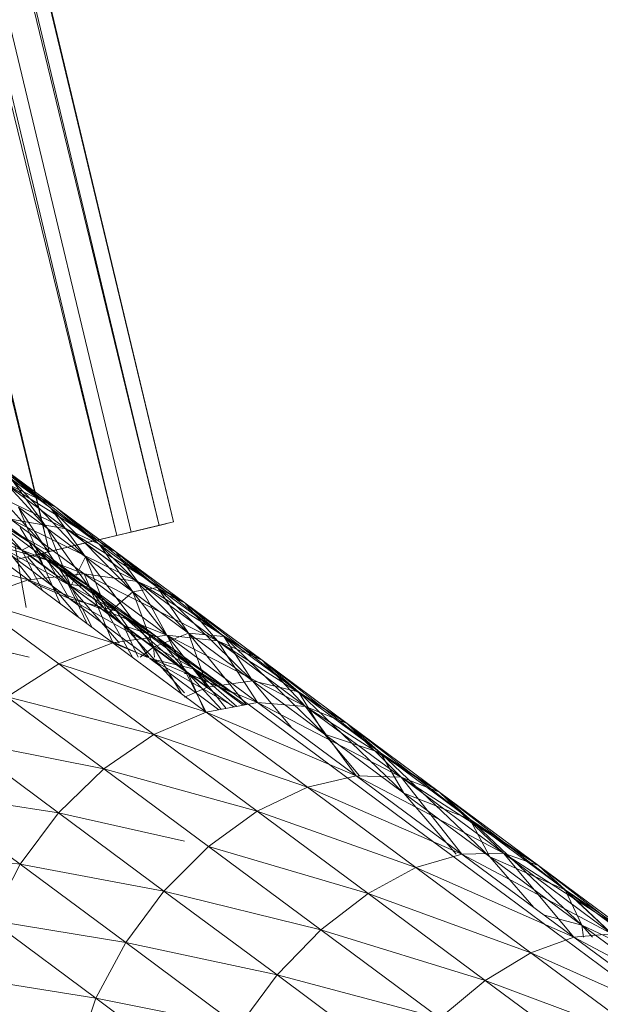
# Model space of a CAD drawing. Units: inches. Extents: x 20345 to 27065, y -2375 to 2377.
# Drawn here: x 25480 to 25520, y 385 to 453 of the extents above; entities that cross this region are included whole.
import ezdxf

# ---------------------------------------------------------------- set-up
doc = ezdxf.new("R2010")
doc.units = ezdxf.units.IN
doc.header["$MEASUREMENT"] = 0

msp = doc.modelspace()

# ---------------------------------------------------------------- linework, layer by layer
at = {"lineweight": 9}
for p, q in [((25490.598, 418.054), (25431.4, 666.087)), ((25487.678, 417.357), (25428.481, 665.39)), ((25490.598, 418.054), (25473.094, 490.983)), ((25489.603, 417.816), (25471.918, 490.702)), ((25489.603, 417.816), (25472.192, 490.767)), ((25486.687, 417.121), (25468.841, 489.968)), ((25486.687, 417.121), (25469.276, 490.072)), ((25482.051, 416.014), (25464.181, 488.855)), ((25482.051, 416.014), (25464.192, 488.858)), ((25482.051, 416.014), (25464.64, 488.965)), ((25475.326, 423.434), (25482.504, 419.061)), ((25476.201, 423.738), (25482.148, 419.006)), ((25477.374, 422.549), (25481.922, 417.599)), ((25474.986, 421.51), (25483.203, 417.589)), ((25482.504, 419.061), (25479.019, 421.647)), ((25479.019, 421.647), (25482.504, 419.061)), ((25479.019, 421.647), (25485.51, 416.512)), ((25479.019, 421.647), (25482.148, 419.006)), ((25482.051, 416.014), (25477.76, 420.779)), ((25483.203, 417.589), (25478.933, 420.758)), ((25478.933, 420.758), (25486.631, 416)), ((25478.933, 420.758), (25482.504, 419.061)), ((25482.148, 419.006), (25479.43, 421.023)), ((25479.43, 421.023), (25484.543, 415.653)), ((25479.43, 421.023), (25481.922, 417.599)), ((25481.922, 417.599), (25479.938, 419.071)), ((25479.938, 419.071), (25483.541, 413.651)), ((25479.938, 419.071), (25481.624, 415.074)), ((25486.631, 416), (25482.504, 419.061)), ((25482.504, 419.061), (25486.631, 416)), ((25482.504, 419.061), (25489.488, 413.559)), ((25482.504, 419.061), (25485.51, 416.512)), ((25480.919, 416.503), (25477.647, 418.93)), ((25477.647, 418.93), (25480.919, 416.503)), ((25480.173, 416.121), (25477.647, 418.93)), ((25480.919, 416.503), (25477.855, 418.463)), ((25481.93, 415.438), (25477.855, 418.463)), ((25485.51, 416.512), (25482.148, 419.006)), ((25482.148, 419.006), (25487.786, 413.247)), ((25482.148, 419.006), (25484.543, 415.653)), ((25480.595, 414.068), (25475.402, 417.922)), ((25475.402, 417.922), (25484.449, 414.489)), ((25480.81, 414.068), (25477.685, 417.966)), ((25480.173, 416.121), (25477.685, 417.966)), ((25484.449, 414.489), (25479.391, 418.242)), ((25479.391, 418.242), (25488.106, 413.951)), ((25479.391, 418.242), (25483.203, 417.589)), ((25489.603, 417.816), (25484.161, 416.517)), ((25489.603, 417.816), (25486.687, 417.121)), ((25490.598, 418.054), (25486.785, 417.144)), ((25486.785, 417.144), (25489.603, 417.816)), ((25486.785, 417.144), (25489.603, 417.816)), ((25487.678, 417.357), (25490.598, 418.054)), ((25489.603, 417.816), (25487.678, 417.357)), ((25489.603, 417.816), (25490.598, 418.054)), ((25490.598, 418.054), (25489.603, 417.816)), ((25482.051, 416.014), (25479.27, 417.588)), ((25486.687, 417.121), (25479.987, 415.521)), ((25480.046, 417.682), (25481.624, 415.074)), ((25484.543, 415.653), (25481.922, 417.599)), ((25481.922, 417.599), (25486.077, 411.769)), ((25481.922, 417.599), (25483.541, 413.651)), ((25486.687, 417.121), (25482.051, 416.014)), ((25488.106, 413.951), (25483.203, 417.589)), ((25483.203, 417.589), (25491.367, 412.485)), ((25483.203, 417.589), (25486.631, 416)), ((25486.785, 417.144), (25484.161, 416.517)), ((25471.448, 416.647), (25480.595, 414.068)), ((25481.93, 415.438), (25478.539, 416.411)), ((25486.674, 411.919), (25478.539, 416.411)), ((25483.426, 412.785), (25478.539, 416.411)), ((25478.539, 416.411), (25483.426, 412.785)), ((25479.691, 416.507), (25480.461, 412.166)), ((25479.691, 416.507), (25480.123, 414.068)), ((25484.161, 416.517), (25479.987, 415.521)), ((25480.173, 416.121), (25480.919, 416.503)), ((25484.865, 413.575), (25480.919, 416.503)), ((25480.919, 416.503), (25484.865, 413.575)), ((25483.339, 413.772), (25480.919, 416.503)), ((25480.919, 416.503), (25481.93, 415.438)), ((25484.529, 416.605), (25488.106, 413.951)), ((25489.488, 413.559), (25485.51, 416.512)), ((25485.51, 416.512), (25491.624, 410.399)), ((25485.51, 416.512), (25487.786, 413.247)), ((25485.51, 416.512), (25489.488, 413.559)), ((25485.51, 416.512), (25487.786, 413.247)), ((25482.051, 416.014), (25479.898, 415.5)), ((25479.987, 415.521), (25482.051, 416.014)), ((25481.58, 413.337), (25480.173, 416.121)), ((25483.339, 413.772), (25480.173, 416.121)), ((25481.624, 415.074), (25480.336, 416.028)), ((25484.09, 411.475), (25480.563, 415.659)), ((25480.739, 415.701), (25483.339, 413.772)), ((25484.865, 413.575), (25481.541, 415.892)), ((25487.157, 410.938), (25481.59, 415.904)), ((25482.572, 416.014), (25483.541, 413.651)), ((25491.367, 412.485), (25486.631, 416)), ((25486.631, 416), (25491.367, 412.485)), ((25488.106, 413.951), (25486.631, 416)), ((25486.631, 416), (25494.057, 410.169)), ((25486.631, 416), (25489.488, 413.559)), ((25486.631, 416), (25489.488, 413.559)), ((25483.541, 413.651), (25481.624, 415.074)), ((25481.624, 415.074), (25482.832, 412.408)), ((25481.624, 415.074), (25483.541, 413.651)), ((25484.865, 413.575), (25481.93, 415.438)), ((25484.865, 413.575), (25481.93, 415.438)), ((25489.456, 410.167), (25481.93, 415.438)), ((25486.674, 411.919), (25481.93, 415.438)), ((25481.93, 415.438), (25483.426, 412.785)), ((25481.93, 415.438), (25486.674, 411.919)), ((25484.543, 415.653), (25483.541, 413.651)), ((25487.786, 413.247), (25484.543, 415.653)), ((25484.543, 415.653), (25489.212, 409.443)), ((25484.543, 415.653), (25486.077, 411.769)), ((25484.543, 415.653), (25487.786, 413.247)), ((25484.543, 415.653), (25486.077, 411.769)), ((25480.595, 414.068), (25484.449, 414.489)), ((25480.595, 414.068), (25484.449, 414.489)), ((25486.421, 409.746), (25484.449, 414.489)), ((25490.123, 410.278), (25484.449, 414.489)), ((25484.449, 414.489), (25493.607, 409.87)), ((25484.449, 414.489), (25488.106, 413.951)), ((25484.449, 414.489), (25490.123, 410.278)), ((25484.449, 414.489), (25488.106, 413.951)), ((25476.75, 412.713), (25480.595, 414.068)), ((25486.421, 409.746), (25480.595, 414.068)), ((25480.595, 414.068), (25490.123, 410.278)), ((25483.426, 412.785), (25480.595, 413.997)), ((25484.666, 411.048), (25483.339, 413.772)), ((25484.666, 411.048), (25483.339, 413.772)), ((25486.865, 409.746), (25483.339, 413.772)), ((25487.157, 410.938), (25483.339, 413.772)), ((25483.339, 413.772), (25484.865, 413.575)), ((25483.339, 413.772), (25487.157, 410.938)), ((25486.077, 411.769), (25483.541, 413.651)), ((25483.541, 413.651), (25485.006, 410.796)), ((25483.541, 413.651), (25486.077, 411.769)), ((25490.123, 410.278), (25488.106, 413.951)), ((25493.607, 409.87), (25488.106, 413.951)), ((25488.106, 413.951), (25496.682, 408.541)), ((25488.106, 413.951), (25491.367, 412.485)), ((25488.106, 413.951), (25493.607, 409.87)), ((25488.106, 413.951), (25491.367, 412.485)), ((25489.456, 410.167), (25484.865, 413.575)), ((25484.865, 413.575), (25489.456, 410.167)), ((25487.157, 410.938), (25484.865, 413.575)), ((25487.157, 410.938), (25484.865, 413.575)), ((25491.601, 407.641), (25484.865, 413.575)), ((25484.865, 413.575), (25486.674, 411.919)), ((25487.786, 413.247), (25486.077, 411.769)), ((25489.488, 413.559), (25487.786, 413.247)), ((25491.624, 410.399), (25487.786, 413.247)), ((25487.786, 413.247), (25492.924, 406.689)), ((25487.786, 413.247), (25489.212, 409.443)), ((25487.786, 413.247), (25491.624, 410.399)), ((25487.786, 413.247), (25489.212, 409.443)), ((25491.367, 412.485), (25489.488, 413.559)), ((25494.057, 410.169), (25489.488, 413.559)), ((25489.488, 413.559), (25496.033, 407.128)), ((25489.488, 413.559), (25491.624, 410.399)), ((25489.488, 413.559), (25494.057, 410.169)), ((25489.488, 413.559), (25491.624, 410.399)), ((25482.698, 408.3), (25476.75, 412.713)), ((25476.75, 412.713), (25486.421, 409.746)), ((25486.674, 411.919), (25483.426, 412.785)), ((25486.674, 411.919), (25483.426, 412.785)), ((25492.047, 407.931), (25483.426, 412.785)), ((25488.84, 408.768), (25483.426, 412.785)), ((25483.426, 412.785), (25488.84, 408.768)), ((25496.682, 408.541), (25491.367, 412.485)), ((25491.367, 412.485), (25496.682, 408.541)), ((25493.607, 409.87), (25491.367, 412.485)), ((25491.367, 412.485), (25499.184, 406.365)), ((25491.367, 412.485), (25494.057, 410.169)), ((25491.367, 412.485), (25494.057, 410.169)), ((25489.212, 409.443), (25486.077, 411.769)), ((25486.077, 411.769), (25487.762, 408.768)), ((25486.077, 411.769), (25489.212, 409.443)), ((25489.456, 410.167), (25486.674, 411.919)), ((25489.456, 410.167), (25486.674, 411.919)), ((25494.661, 406.306), (25486.674, 411.919)), ((25492.047, 407.931), (25486.674, 411.919)), ((25486.674, 411.919), (25488.898, 408.768)), ((25486.674, 411.919), (25492.047, 407.931)), ((25488.164, 408.768), (25487.157, 410.938)), ((25488.164, 408.768), (25487.157, 410.938)), ((25491.348, 406.295), (25487.157, 410.938)), ((25491.601, 407.641), (25487.157, 410.938)), ((25487.157, 410.938), (25489.456, 410.167)), ((25487.157, 410.938), (25491.601, 407.641)), ((25473.123, 410.496), (25480.657, 408.768)), ((25486.421, 409.746), (25490.123, 410.278)), ((25486.421, 409.746), (25490.123, 410.278)), ((25491.624, 410.399), (25489.212, 409.443)), ((25492.837, 404.984), (25490.123, 410.278)), ((25496.373, 405.641), (25490.123, 410.278)), ((25490.123, 410.278), (25499.665, 405.374)), ((25490.123, 410.278), (25493.607, 409.87)), ((25490.123, 410.278), (25496.373, 405.641)), ((25490.123, 410.278), (25493.607, 409.87)), ((25494.057, 410.169), (25491.624, 410.399)), ((25496.033, 407.128), (25491.624, 410.399)), ((25491.624, 410.399), (25495.591, 405.496)), ((25491.624, 410.399), (25492.924, 406.689)), ((25491.624, 410.399), (25496.033, 407.128)), ((25491.624, 410.399), (25492.924, 406.689)), ((25482.698, 408.3), (25486.421, 409.746)), ((25488.758, 408.768), (25486.421, 409.811)), ((25492.837, 404.984), (25486.421, 409.746)), ((25486.421, 409.746), (25496.373, 405.641)), ((25494.661, 406.306), (25489.456, 410.167)), ((25489.456, 410.167), (25494.661, 406.306)), ((25491.601, 407.641), (25489.456, 410.167)), ((25491.601, 407.641), (25489.456, 410.167)), ((25494.948, 405.376), (25489.456, 410.167)), ((25489.456, 410.167), (25492.047, 407.931)), ((25496.373, 405.641), (25493.607, 409.87)), ((25499.665, 405.374), (25493.607, 409.87)), ((25493.607, 409.87), (25502.535, 404.198)), ((25493.607, 409.87), (25496.682, 408.541)), ((25493.607, 409.87), (25499.665, 405.374)), ((25493.607, 409.87), (25496.682, 408.541)), ((25496.682, 408.541), (25494.057, 410.169)), ((25499.184, 406.365), (25494.057, 410.169)), ((25494.057, 410.169), (25500.977, 403.459)), ((25494.057, 410.169), (25496.033, 407.128)), ((25494.057, 410.169), (25499.184, 406.365)), ((25494.057, 410.169), (25496.033, 407.128)), ((25489.212, 409.443), (25488.296, 408.768)), ((25492.924, 406.689), (25489.212, 409.443)), ((25489.212, 409.443), (25491.136, 406.247)), ((25489.212, 409.443), (25489.293, 408.768)), ((25489.212, 409.443), (25492.924, 406.689)), ((25489.212, 409.443), (25489.293, 408.768)), ((25479.154, 406.02), (25482.698, 408.3)), ((25489.247, 403.44), (25482.698, 408.3)), ((25482.698, 408.3), (25492.837, 404.984)), ((25492.047, 407.931), (25488.962, 408.677)), ((25492.047, 407.931), (25488.962, 408.677)), ((25494.79, 405.347), (25488.962, 408.677)), ((25493.719, 405.148), (25488.962, 408.677)), ((25488.962, 408.677), (25493.719, 405.148)), ((25502.535, 404.198), (25496.682, 408.541)), ((25496.682, 408.541), (25502.535, 404.198)), ((25499.665, 405.374), (25496.682, 408.541)), ((25496.682, 408.541), (25504.83, 402.176)), ((25496.682, 408.541), (25499.184, 406.365)), ((25496.682, 408.541), (25499.184, 406.365)), ((25491.348, 407.645), (25491.601, 407.641)), ((25492.758, 404.984), (25491.601, 407.641)), ((25492.758, 404.984), (25491.601, 407.641)), ((25493.877, 405.178), (25491.601, 407.641)), ((25494.712, 405.333), (25491.601, 407.641)), ((25491.601, 407.641), (25494.661, 406.306)), ((25491.601, 407.641), (25494.712, 405.333)), ((25494.661, 406.306), (25492.047, 407.931)), ((25494.661, 406.306), (25492.047, 407.931)), ((25495.522, 405.483), (25492.047, 407.931)), ((25495.382, 405.457), (25492.047, 407.931)), ((25492.047, 407.931), (25494.208, 405.239)), ((25492.047, 407.931), (25495.382, 405.457)), ((25496.033, 407.128), (25492.924, 406.689)), ((25499.184, 406.365), (25496.033, 407.128)), ((25500.977, 403.459), (25496.033, 407.128)), ((25496.033, 407.128), (25498.701, 403.914)), ((25496.033, 407.128), (25500.977, 403.459)), ((25492.924, 406.689), (25491.348, 406.011)), ((25500.435, 402.022), (25494.661, 406.306)), ((25502.535, 404.198), (25499.184, 406.365)), ((25504.83, 402.176), (25499.184, 406.365)), ((25499.184, 406.365), (25506.424, 399.417)), ((25499.184, 406.365), (25500.977, 403.459)), ((25499.184, 406.365), (25504.83, 402.176)), ((25499.184, 406.365), (25500.977, 403.459)), ((25485.798, 401.09), (25479.154, 406.02)), ((25479.154, 406.02), (25489.247, 403.44)), ((25492.837, 404.984), (25496.373, 405.641)), ((25503.153, 400.61), (25496.373, 405.641)), ((25496.373, 405.641), (25506.237, 400.497)), ((25496.373, 405.641), (25499.665, 405.374)), ((25496.373, 405.641), (25499.665, 405.374)), ((25489.247, 403.44), (25492.837, 404.984)), ((25499.798, 399.819), (25492.837, 404.984)), ((25492.837, 404.984), (25503.153, 400.61)), ((25503.153, 400.61), (25499.665, 405.374)), ((25506.237, 400.497), (25499.665, 405.374)), ((25499.665, 405.374), (25508.886, 399.486)), ((25499.665, 405.374), (25502.535, 404.198)), ((25499.665, 405.374), (25506.237, 400.497)), ((25499.665, 405.374), (25502.535, 404.198)), ((25508.886, 399.486), (25502.535, 404.198)), ((25502.535, 404.198), (25508.886, 399.486)), ((25506.237, 400.497), (25502.535, 404.198)), ((25502.535, 404.198), (25510.955, 397.631)), ((25502.535, 404.198), (25504.83, 402.176)), ((25502.535, 404.198), (25504.83, 402.176)), ((25482.674, 398.062), (25475.983, 403.028)), ((25475.983, 403.028), (25485.798, 401.09)), ((25485.798, 401.09), (25489.247, 403.44)), ((25496.354, 398.167), (25489.247, 403.44)), ((25489.247, 403.44), (25499.798, 399.819)), ((25504.83, 402.176), (25500.977, 403.459)), ((25506.424, 399.417), (25500.977, 403.459)), ((25500.977, 403.459), (25503.389, 400.61)), ((25500.977, 403.459), (25506.424, 399.417)), ((25508.886, 399.486), (25504.83, 402.176)), ((25510.955, 397.631), (25504.83, 402.176)), ((25504.83, 402.176), (25512.332, 395.033)), ((25504.83, 402.176), (25506.424, 399.417)), ((25504.83, 402.176), (25510.955, 397.631)), ((25504.83, 402.176), (25506.424, 399.417)), ((25506.735, 397.346), (25500.435, 402.022)), ((25482.674, 398.062), (25485.798, 401.09)), ((25493.005, 395.742), (25485.798, 401.09)), ((25485.798, 401.09), (25496.354, 398.167)), ((25499.798, 399.819), (25503.153, 400.61)), ((25510.414, 395.222), (25503.153, 400.61)), ((25503.153, 400.61), (25513.277, 395.273)), ((25503.153, 400.61), (25506.237, 400.497)), ((25503.153, 400.61), (25506.237, 400.497)), ((25510.414, 395.222), (25506.237, 400.497)), ((25513.277, 395.273), (25506.237, 400.497)), ((25506.237, 400.497), (25515.687, 394.439)), ((25506.237, 400.497), (25508.886, 399.486)), ((25506.237, 400.497), (25513.277, 395.273)), ((25506.237, 400.497), (25508.886, 399.486)), ((25480.047, 394.52), (25473.354, 399.485)), ((25473.354, 399.485), (25482.674, 398.062)), ((25496.354, 398.167), (25499.798, 399.819)), ((25507.253, 394.287), (25499.798, 399.819)), ((25499.798, 399.819), (25510.414, 395.222)), ((25510.955, 397.631), (25506.424, 399.417)), ((25512.332, 395.033), (25506.424, 399.417)), ((25506.424, 399.417), (25510.031, 395.222)), ((25506.424, 399.417), (25512.332, 395.033)), ((25515.687, 394.439), (25508.886, 399.486)), ((25508.886, 399.486), (25515.687, 394.439)), ((25513.277, 395.273), (25508.886, 399.486)), ((25508.886, 399.486), (25517.515, 392.763)), ((25508.886, 399.486), (25510.955, 397.631)), ((25508.886, 399.486), (25510.955, 397.631)), ((25480.047, 394.52), (25482.674, 398.062)), ((25489.934, 392.676), (25482.674, 398.062)), ((25482.674, 398.062), (25491.348, 396.114)), ((25493.005, 395.742), (25496.354, 398.167)), ((25503.964, 392.519), (25496.354, 398.167)), ((25496.354, 398.167), (25507.253, 394.287)), ((25515.687, 394.439), (25510.955, 397.631)), ((25517.515, 392.763), (25510.955, 397.631)), ((25510.955, 397.631), (25518.662, 390.337)), ((25510.955, 397.631), (25512.332, 395.033)), ((25510.955, 397.631), (25517.515, 392.763)), ((25510.955, 397.631), (25512.332, 395.033)), ((25513.517, 392.315), (25506.735, 397.346)), ((25471.409, 395.583), (25480.047, 394.52)), ((25489.934, 392.676), (25493.005, 395.742)), ((25500.724, 390.014), (25493.005, 395.742)), ((25493.005, 395.742), (25503.964, 392.519)), ((25507.253, 394.287), (25510.414, 395.222)), ((25510.414, 395.222), (25513.277, 395.273)), ((25510.414, 395.222), (25513.277, 395.273)), ((25518.105, 389.515), (25510.414, 395.222)), ((25510.414, 395.222), (25520.733, 389.741)), ((25517.515, 392.763), (25512.332, 395.033)), ((25518.662, 390.337), (25512.332, 395.033)), ((25512.332, 395.033), (25515.36, 391.552)), ((25512.332, 395.033), (25518.662, 390.337)), ((25518.105, 389.515), (25513.277, 395.273)), ((25520.733, 389.741), (25513.277, 395.273)), ((25513.277, 395.273), (25522.891, 389.093)), ((25513.277, 395.273), (25515.687, 394.439)), ((25513.277, 395.273), (25520.733, 389.741)), ((25513.277, 395.273), (25515.687, 394.439)), ((25478.053, 390.653), (25480.047, 394.52)), ((25487.305, 389.133), (25480.047, 394.52)), ((25480.047, 394.52), (25489.934, 392.676)), ((25503.964, 392.519), (25507.253, 394.287)), ((25515.149, 388.428), (25507.253, 394.287)), ((25507.253, 394.287), (25518.105, 389.515)), ((25522.891, 389.093), (25515.687, 394.439)), ((25515.687, 394.439), (25522.891, 389.093)), ((25520.733, 389.741), (25515.687, 394.439)), ((25515.687, 394.439), (25524.463, 387.607)), ((25515.687, 394.439), (25517.515, 392.763)), ((25515.687, 394.439), (25517.515, 392.763)), ((25487.305, 389.133), (25489.934, 392.676)), ((25497.71, 386.906), (25489.934, 392.676)), ((25489.934, 392.676), (25500.724, 390.014)), ((25522.891, 389.093), (25517.515, 392.763)), ((25524.463, 387.607), (25517.515, 392.763)), ((25517.515, 392.763), (25525.365, 385.363)), ((25517.515, 392.763), (25518.662, 390.337)), ((25517.515, 392.763), (25524.463, 387.607)), ((25517.515, 392.763), (25518.662, 390.337)), ((25500.724, 390.014), (25503.964, 392.519)), ((25512.024, 386.538), (25503.964, 392.519)), ((25503.964, 392.519), (25515.149, 388.428)), ((25520.724, 386.966), (25513.517, 392.315)), ((25485.261, 385.305), (25478.053, 390.653)), ((25478.053, 390.653), (25487.305, 389.133)), ((25518.662, 390.337), (25516.092, 391.009)), ((25497.71, 386.906), (25500.724, 390.014)), ((25508.901, 383.947), (25500.724, 390.014)), ((25500.724, 390.014), (25512.024, 386.538)), ((25524.463, 387.607), (25518.662, 390.337)), ((25525.365, 385.363), (25518.662, 390.337)), ((25518.662, 390.337), (25519.391, 389.505)), ((25518.662, 390.337), (25518.772, 389.505)), ((25518.662, 390.337), (25525.365, 385.363)), ((25518.662, 390.337), (25518.772, 389.505)), ((25515.149, 388.428), (25518.105, 389.515)), ((25518.105, 389.515), (25520.733, 389.741)), ((25518.105, 389.515), (25520.733, 389.741)), ((25526.17, 383.53), (25518.105, 389.515)), ((25518.105, 389.515), (25528.552, 383.939)), ((25485.261, 385.305), (25487.305, 389.133)), ((25495.081, 383.363), (25487.305, 389.133)), ((25487.305, 389.133), (25497.71, 386.906)), ((25512.024, 386.538), (25515.149, 388.428)), ((25523.429, 382.283), (25515.149, 388.428)), ((25515.149, 388.428), (25526.17, 383.53)), ((25476.804, 386.671), (25485.261, 385.305)), ((25495.081, 383.363), (25497.71, 386.906)), ((25505.945, 380.796), (25497.71, 386.906)), ((25497.71, 386.906), (25508.901, 383.947)), ((25508.901, 383.947), (25512.024, 386.538)), ((25520.479, 380.265), (25512.024, 386.538)), ((25512.024, 386.538), (25523.429, 382.283)), ((25483.911, 381.398), (25485.261, 385.305)), ((25492.98, 379.577), (25485.261, 385.305)), ((25485.261, 385.305), (25495.081, 383.363))]:
    msp.add_line(p, q, dxfattribs=at)

doc.saveas('drawing.dxf')
